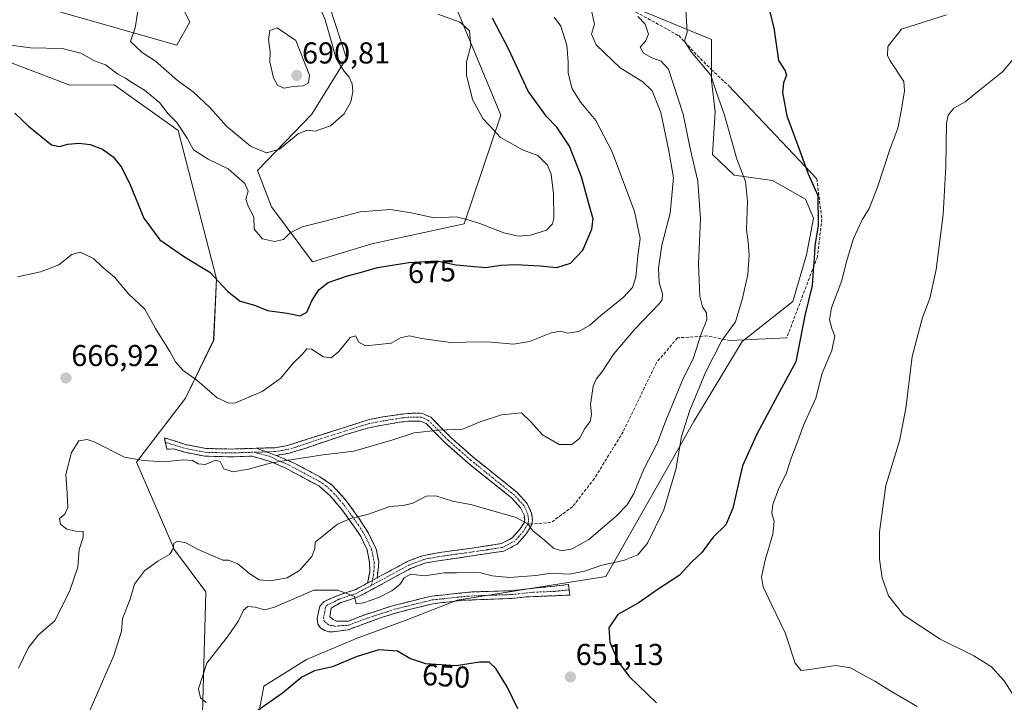
# Model space of a CAD drawing. Units: metres. Extents: x 614525 to 617996, y 4713183 to 4715554.
# Drawn here: x 616605 to 616931, y 4715137 to 4715363 of the extents above; entities that cross this region are included whole.
import ezdxf
from ezdxf.enums import TextEntityAlignment as Align

# ---------------------------------------------------------------- set-up
doc = ezdxf.new("R2010")
doc.units = ezdxf.units.M
doc.header["$MEASUREMENT"] = 0
doc.linetypes.add('TRAZO_Y_PUNTO', pattern=[1, 0.5, -0.25, 0, -0.25])
doc.linetypes.add('TRAZOSX2', pattern=[1.5, 1, -0.5])
for name, color, linetype, lineweight in [('Camino', 19, 'TRAZOSX2', 0), ('Camino Cxs', 19, 'Continuous', 0), ('Camino eje', 19, 'TRAZO_Y_PUNTO', 0), ('Carátula', 7, 'Continuous', 5), ('Cultivos herbáceos CxS', 92, 'Continuous', 0), ('Curva de nivel maestra', 36, 'Continuous', 30), ('Curva de nivel normal', 36, 'Continuous', 0), ('Layer 0', 7, 'Continuous', 0), ('Matorral CxS', 135, 'Continuous', 0), ('Punto de cota en terreno', 7, 'Continuous', 0), ('Rótulo de curva de nivel directora', 19, 'Continuous', 0), ('Rótulo de punto de cota en terreno', 19, 'Continuous', 0), ('Senda', 19, 'TRAZOSX2', 0)]:
    doc.layers.add(name, color=color, linetype=linetype, lineweight=lineweight)
doc.styles.add('Arial', font='txt', dxfattribs={"height": 0.2})

# ---------------------------------------------------------------- blocks, each defined once
blk = doc.blocks.new('*U150')
at = {"layer": 'Cultivos herbáceos CxS', "color": 92, "linetype": 'Continuous', "lineweight": 0}
for points in [[(616751.5571, 4715006.3447, 634.6933), (616748.9013, 4715040.8689, 635.9927), (616727.6555, 4715045.2947, 641.0079), (616668.1929, 4715057.0021, 648.4316), (616678.6845, 4715102.9199, 648.4556), (616686.0519, 4715142.6697, 650.1933), (616700.2149, 4715151.5215, 650.3071), (616717.0349, 4715158.6033, 651.0261), (616733.8541, 4715164.8001, 652.4043), (616750.1674, 4715171.1623, 652.727), (616799.3607, 4715178.9635, 653.8124), (616828.5745, 4715230.3065, 653.5867), (616844.5087, 4715256.8623, 652.3853), (616861.3278, 4715270.1411, 650.3203), (616865.8207, 4715285.5739, 650.0388), (616868.1949, 4715297.6889, 649.9264), (616865.5583, 4715304.0099, 650.337), (616854.6453, 4715310.2091, 652.303), (616841.8865, 4715311.9321, 655.5357), (616834.7715, 4715318.8277, 656.6534), (616835.6567, 4715332.9915, 655.2048), (616834.4219, 4715343.2831, 654.7652), (616834.4219, 4715356.9149, 653.0306), (616811.8251, 4715366.1769, 658.7733)], [(616742.0969, 4715386.1599, 675.7424), (616764.5621, 4715331.7921, 679.2147), (616752.4457, 4715295.8129, 678.9036), (616721.8727, 4715289.2089, 677.9076), (616702.2205, 4715283.2021, 677.4376), (616688.5897, 4715301.4433, 680.5127), (616683.9615, 4715313.4569, 681.42), (616701.9885, 4715332.1079, 685.4346), (616713.4963, 4715350.6975, 684.4187), (616698.4475, 4715396.7283, 683.6906)], [(616652.437, 4715381.0333, 686.0562), (616661.6115, 4715362.7271, 686.7277), (616657.2647, 4715355.0337, 686.2275), (616613.4663, 4715367.5175, 682.8636)], [(616591.0687, 4715353.4385, 676.6171), (616621.7975, 4715341.8033, 677.5066), (616636.4817, 4715341.8455, 678.5452), (616657.7263, 4715326.7959, 679.8096), (616670.4645, 4715277.6541, 675.2184), (616669.4811, 4715257.2931, 672.7776), (616660.2043, 4715238.0845, 668.601), (616643.9521, 4715216.8657, 664.1837), (616656.4637, 4715187.7997, 658.906), (616666.8483, 4715173.9617, 657.6252), (616664.8055, 4715097.5227, 652.1969), (616654.1823, 4715076.2781, 652.2204), (616651.8416, 4715051.5493, 654.247), (616674.0515, 4715025.9185, 652.7991), (616683.3349, 4714999.9831, 653.357)]]:
    blk.add_polyline3d(points, dxfattribs=at)
blk = doc.blocks.new('*U159')
at = {"layer": 'Matorral CxS', "color": 135, "linetype": 'Continuous', "lineweight": 0}
for points in [[(616683.3349, 4714999.9831, 653.357), (616674.0515, 4715025.9185, 652.7991), (616651.8416, 4715051.5493, 654.247), (616654.1823, 4715076.2781, 652.2204), (616664.8055, 4715097.5227, 652.1969), (616666.8483, 4715173.9617, 657.6252), (616656.4637, 4715187.7997, 658.906), (616643.9521, 4715216.8657, 664.1837), (616660.2043, 4715238.0845, 668.601), (616669.4811, 4715257.2931, 672.7776), (616670.4645, 4715277.6541, 675.2184), (616657.7263, 4715326.7959, 679.8096), (616636.4817, 4715341.8455, 678.5452), (616621.7975, 4715341.8033, 677.5066), (616591.0687, 4715353.4385, 676.6171)], [(616613.4663, 4715367.5175, 682.8636), (616657.2647, 4715355.0337, 686.2275), (616661.6115, 4715362.7271, 686.7277), (616652.437, 4715381.0333, 686.0562)], [(616698.4475, 4715396.7283, 683.6906), (616713.4963, 4715350.6975, 684.4187), (616701.9885, 4715332.1079, 685.4346), (616683.9615, 4715313.4569, 681.42), (616688.5897, 4715301.4433, 680.5127), (616702.2205, 4715283.2021, 677.4376), (616721.8727, 4715289.2089, 677.9076), (616752.4457, 4715295.8129, 678.9036), (616764.5621, 4715331.7921, 679.2147), (616742.0969, 4715386.1599, 675.7424)], [(616811.8251, 4715366.1769, 658.7733), (616834.4219, 4715356.9149, 653.0306), (616834.4219, 4715343.2831, 654.7652), (616835.6567, 4715332.9915, 655.2048), (616834.7715, 4715318.8277, 656.6534), (616841.8865, 4715311.9321, 655.5357), (616854.6453, 4715310.2091, 652.303), (616865.5583, 4715304.0099, 650.337), (616868.1949, 4715297.6889, 649.9264), (616865.8207, 4715285.5739, 650.0388), (616861.3278, 4715270.1411, 650.3203), (616844.5087, 4715256.8623, 652.3853), (616828.5745, 4715230.3065, 653.5867), (616799.3607, 4715178.9635, 653.8124), (616750.1674, 4715171.1623, 652.727), (616733.8541, 4715164.8001, 652.4043), (616717.0349, 4715158.6033, 651.0261), (616700.2149, 4715151.5215, 650.3071), (616686.0519, 4715142.6697, 650.1933), (616678.6845, 4715102.9199, 648.4556), (616668.1929, 4715057.0021, 648.4316), (616727.6555, 4715045.2947, 641.0079), (616748.9013, 4715040.8689, 635.9927), (616751.5571, 4715006.3447, 634.6933)]]:
    blk.add_polyline3d(points, dxfattribs=at)
blk = doc.blocks.new('*U178')
at = {"layer": 'Curva de nivel normal', "color": 36, "linetype": 'Continuous', "lineweight": 0}
blk.add_polyline3d([(616782.26, 4715364.25, 670), (616784.48, 4715361.34, 670), (616786.44, 4715354.97, 670), (616786.96, 4715349.46, 670), (616786.94, 4715345.71, 670), (616788.29, 4715340.5, 670), (616791.06, 4715336.07, 670), (616796.09, 4715330.08, 670), (616801.45, 4715319.69, 670), (616808.92, 4715299.88, 670), (616810.74, 4715290.95, 670), (616810.03, 4715285.23, 670), (616809.29, 4715278.22, 670), (616808.26, 4715274.69, 670), (616805.12, 4715271.41, 670), (616797.78, 4715265.52, 670), (616794.12, 4715262.27, 670), (616790.45, 4715260.14, 670), (616786.79, 4715259.66, 670), (616784.46, 4715260.28, 670), (616781.23, 4715259.69, 670), (616774.09, 4715256.88, 670), (616768.85, 4715255.95, 670), (616761.43, 4715256.64, 670), (616755.17, 4715256.71, 670), (616748.66, 4715256.46, 670), (616738.4, 4715257.8, 670), (616734.27, 4715258.71, 670), (616731.38, 4715258.02, 670), (616728.27, 4715256.28, 670), (616724.25, 4715255.81, 670), (616719.76, 4715255.42, 670), (616717.54, 4715256.61, 670), (616716.43, 4715258.78, 670), (616714.72, 4715258.14, 670), (616710.94, 4715253.54, 670), (616708.46, 4715251.46, 670), (616705.9, 4715251.74, 670), (616701.9, 4715254.31, 670), (616700.32, 4715254.46, 670), (616698.74, 4715252.42, 670), (616695.85, 4715249.66, 670), (616691.74, 4715244.69, 670), (616685.58, 4715240.28, 670), (616676.69, 4715236.57, 670), (616674.47, 4715236.4, 670), (616670.69, 4715238.22, 670), (616663.86, 4715244.05, 670), (616659.4, 4715247.25, 670), (616656.83, 4715250.1, 670), (616654.95, 4715253.53, 670), (616650.19, 4715261.2, 670), (616646.67, 4715267.62, 670), (616641.42, 4715272.56, 670), (616636.62, 4715278.17, 670), (616632.42, 4715281.7, 670), (616629.66, 4715284.3, 670), (616625.21, 4715286.45, 670), (616622.46, 4715285.71, 670), (616618.22, 4715282.27, 670), (616612.09, 4715279.98, 670), (616604.47, 4715278.32, 670)], dxfattribs=at)
blk = doc.blocks.new('*U192')
at = {"layer": 'Curva de nivel normal', "color": 36, "linetype": 'Continuous', "lineweight": 0}
blk.add_polyline3d([(616825.92, 4715366.74, 655), (616826.32, 4715359.34, 655), (616825.46, 4715356.36, 655), (616827.61, 4715352.81, 655), (616834.2, 4715345.11, 655), (616836.04, 4715339.31, 655), (616838.72, 4715331.82, 655), (616842.8, 4715317.31, 655), (616845.71, 4715309.91, 655), (616846.3, 4715303.28, 655), (616845.96, 4715293.99, 655), (616846.49, 4715289.77, 655), (616846.9, 4715285.43, 655), (616846.61, 4715282.38, 655), (616846.47, 4715278.98, 655), (616844.52, 4715270.75, 655), (616842.35, 4715263.36, 655), (616837.8, 4715257.22, 655), (616832.36, 4715246.54, 655), (616827.14, 4715233.78, 655), (616824.48, 4715225.35, 655), (616822.54, 4715214.42, 655), (616818.61, 4715201.14, 655), (616813.25, 4715190.06, 655), (616810.04, 4715186.24, 655), (616805.59, 4715184.47, 655), (616797.71, 4715182.63, 655), (616792.36, 4715180.73, 655), (616787.2, 4715179.78, 655), (616781.28, 4715180.15, 655), (616776.17, 4715179.38, 655), (616767.45, 4715178.64, 655), (616761.74, 4715179.28, 655), (616758.02, 4715180.27, 655), (616753.09, 4715180.5, 655), (616749.92, 4715180.23, 655), (616745.79, 4715180.23, 655), (616739.33, 4715179.27, 655), (616734.84, 4715179.83, 655), (616732.6, 4715178.61, 655), (616731.1, 4715176.4, 655), (616728.52, 4715174.28, 655), (616724.19, 4715172.07, 655), (616719.13, 4715170.33, 655), (616716.67, 4715169.96, 655), (616716.08, 4715172.41, 655), (616710.6, 4715174.46, 655), (616702.64, 4715174.52, 655), (616689.68, 4715168.8, 655), (616686.41, 4715167.93, 655), (616683.28, 4715168.83, 655), (616680.75, 4715169.03, 655), (616679.36, 4715167.82, 655), (616677.75, 4715164.34, 655), (616674.29, 4715159.34, 655), (616667.23, 4715150.34, 655), (616664.42, 4715141.75, 655), (616665.17, 4715138.8, 655), (616666.96, 4715137.33, 655)], dxfattribs=at)
blk = doc.blocks.new('*U200')
at = {"layer": 'Curva de nivel normal', "color": 36, "linetype": 'Continuous', "lineweight": 0}
blk.add_polyline3d([(616810.04, 4715364.5, 660), (616812.45, 4715362.03, 660), (616813.52, 4715358.65, 660), (616812.52, 4715356.32, 660), (616810.77, 4715354.32, 660), (616811.9, 4715352.38, 660), (616814.58, 4715350.83, 660), (616817.75, 4715349.68, 660), (616820.15, 4715347.06, 660), (616824.98, 4715332.13, 660), (616827.29, 4715320.77, 660), (616829.91, 4715309.99, 660), (616830.75, 4715297.54, 660), (616830.11, 4715282.52, 660), (616830.55, 4715271.88, 660), (616831.43, 4715268.33, 660), (616832.71, 4715266.33, 660), (616832.87, 4715264, 660), (616830.99, 4715259.35, 660), (616828.47, 4715251.42, 660), (616824.79, 4715244.02, 660), (616819.27, 4715230.66, 660), (616816.46, 4715223.33, 660), (616811.98, 4715214.52, 660), (616808.63, 4715206.48, 660), (616806.46, 4715202.73, 660), (616802.84, 4715198.97, 660), (616793.74, 4715191.29, 660), (616788.22, 4715188.18, 660), (616784.68, 4715187.54, 660), (616782.06, 4715188.43, 660), (616778.99, 4715191.2, 660), (616775.19, 4715194.14, 660), (616773.62, 4715196.33, 660), (616769.7, 4715198.53, 660), (616754.53, 4715202.82, 660), (616748.56, 4715203.93, 660), (616743.13, 4715205.7, 660), (616739.89, 4715205.6, 660), (616735.5, 4715203.36, 660), (616732.22, 4715202.58, 660), (616727.79, 4715202.21, 660), (616720.79, 4715199.68, 660), (616714.79, 4715198.25, 660), (616710.46, 4715196.4, 660), (616706.42, 4715193.01, 660), (616703.1, 4715190.4, 660), (616702.98, 4715188.33, 660), (616702.04, 4715185.66, 660), (616697.91, 4715181.01, 660), (616693.81, 4715178.55, 660), (616688.14, 4715177.56, 660), (616684.5, 4715177.86, 660), (616681.44, 4715179.85, 660), (616677.53, 4715183.18, 660), (616674.36, 4715184.47, 660), (616672.52, 4715184.38, 660), (616664.38, 4715187.94, 660), (616660.23, 4715190.21, 660), (616657.45, 4715190.74, 660), (616656.28, 4715190.05, 660), (616656.08, 4715188.16, 660), (616654.86, 4715186.29, 660), (616650.94, 4715184.12, 660), (616646.57, 4715180.84, 660), (616643.25, 4715176.42, 660), (616641.82, 4715171.48, 660), (616639.23, 4715165.09, 660), (616639, 4715160.86, 660), (616636.44, 4715152.8, 660), (616627.06, 4715131.34, 660)], dxfattribs=at)
blk = doc.blocks.new('*U201')
at = {"layer": 'Curva de nivel normal', "color": 36, "linetype": 'Continuous', "lineweight": 0}
blk.add_polyline3d([(616794.52, 4715366.92, 665), (616795.66, 4715361.99, 665), (616794.61, 4715358.68, 665), (616796.21, 4715355.13, 665), (616804.19, 4715347.5, 665), (616811.63, 4715342.91, 665), (616814.7, 4715339.9, 665), (616817.59, 4715332.7, 665), (616820.22, 4715319.99, 665), (616821.85, 4715311.09, 665), (616820.71, 4715299.4, 665), (616817.99, 4715288.79, 665), (616816.82, 4715281.11, 665), (616817.05, 4715276.35, 665), (616818.2, 4715272.66, 665), (616818.03, 4715270.63, 665), (616816.88, 4715269.07, 665), (616808.97, 4715260.97, 665), (616802.04, 4715252.74, 665), (616798.3, 4715247, 665), (616796.16, 4715244.33, 665), (616795.17, 4715242.07, 665), (616794.77, 4715238.95, 665), (616794.31, 4715236.07, 665), (616794.66, 4715232.68, 665), (616794.21, 4715230.38, 665), (616792.41, 4715228.01, 665), (616790.65, 4715224.7, 665), (616788.14, 4715222.78, 665), (616783.88, 4715222.79, 665), (616778.4, 4715225.97, 665), (616774.57, 4715230.22, 665), (616771.48, 4715233.27, 665), (616764.85, 4715232.53, 665), (616757.8, 4715230.21, 665), (616751.95, 4715227.86, 665), (616744.21, 4715227.51, 665), (616735.87, 4715226.64, 665), (616728.8, 4715224.23, 665), (616715.86, 4715220.54, 665), (616705.8, 4715219.37, 665), (616695.6, 4715217.77, 665), (616688.62, 4715216.67, 665), (616681, 4715214.52, 665), (616675.78, 4715213.64, 665), (616672.85, 4715214.71, 665), (616671.65, 4715217.14, 665), (616670.02, 4715217.6, 665), (616666.78, 4715216.15, 665), (616664.37, 4715216.35, 665), (616662.44, 4715217.49, 665), (616659.51, 4715217.7, 665), (616652.87, 4715217.01, 665), (616646.26, 4715217.45, 665), (616639.91, 4715218.55, 665), (616629.94, 4715223.57, 665), (616627.58, 4715224.35, 665), (616624.8, 4715223.93, 665), (616622.36, 4715220.12, 665), (616620.48, 4715212.78, 665), (616620.99, 4715206.48, 665), (616621.21, 4715201.83, 665), (616620.18, 4715199.68, 665), (616618.36, 4715198.2, 665), (616618.7, 4715196.34, 665), (616620.86, 4715194.72, 665), (616623.86, 4715194.02, 665), (616626.21, 4715193.91, 665), (616626.22, 4715192, 665), (616624.98, 4715188, 665), (616624.51, 4715182.15, 665), (616621.84, 4715174.37, 665), (616616.83, 4715164.34, 665), (616611.61, 4715159.79, 665), (616608.12, 4715155.51, 665), (616604.87, 4715148.67, 665)], dxfattribs=at)
blk = doc.blocks.new('*U205')
at = {"layer": 'Curva de nivel normal', "color": 36, "linetype": 'Continuous', "lineweight": 0}
blk.add_polyline3d([(616939.74, 4715356.75, 640), (616930.77, 4715346.15, 640), (616923.11, 4715340.04, 640), (616918.43, 4715336.24, 640), (616914.62, 4715334.12, 640), (616912.79, 4715331.79, 640), (616912.28, 4715329.17, 640), (616912.08, 4715314.8, 640), (616911.09, 4715298.97, 640), (616908.83, 4715280.69, 640), (616906.67, 4715271.14, 640), (616904.29, 4715264.83, 640), (616900.86, 4715251.86, 640), (616898.82, 4715234.65, 640), (616896.73, 4715223.9, 640), (616892.1, 4715209.11, 640), (616890.01, 4715193.81, 640), (616890.02, 4715184.72, 640), (616890.95, 4715178.61, 640), (616893, 4715172.66, 640), (616898.15, 4715166.26, 640), (616910.12, 4715158.22, 640), (616921.31, 4715152.74, 640), (616927.16, 4715149.06, 640), (616931.35, 4715144.4, 640), (616935.89, 4715137.41, 640)], dxfattribs=at)
blk = doc.blocks.new('*U206')
at = {"layer": 'Curva de nivel normal', "color": 36, "linetype": 'Continuous', "lineweight": 0}
blk.add_polyline3d([(616912.27, 4715365.11, 645), (616897.33, 4715360.32, 645), (616892.79, 4715354.53, 645), (616892.73, 4715351.53, 645), (616893.62, 4715349.87, 645), (616898.06, 4715342.94, 645), (616898.31, 4715339.84, 645), (616897.3, 4715333.7, 645), (616896.09, 4715327.48, 645), (616893.49, 4715320.51, 645), (616889.4, 4715307.99, 645), (616886.58, 4715300.9, 645), (616884.28, 4715297.11, 645), (616881.48, 4715290.93, 645), (616879.17, 4715283.38, 645), (616877.62, 4715277.05, 645), (616874.19, 4715268, 645), (616873.46, 4715264, 645), (616874.4, 4715260.86, 645), (616875.3, 4715258.78, 645), (616874.31, 4715253.87, 645), (616871.11, 4715246.37, 645), (616868.94, 4715238.1, 645), (616865.01, 4715229.36, 645), (616862.58, 4715222.75, 645), (616860.75, 4715218.18, 645), (616859.19, 4715213.31, 645), (616856.64, 4715207.89, 645), (616854.75, 4715202.88, 645), (616854.41, 4715199.95, 645), (616855.18, 4715197.24, 645), (616854.77, 4715193.02, 645), (616852.14, 4715184.47, 645), (616851, 4715178.87, 645), (616851.47, 4715175.6, 645), (616854.34, 4715169.47, 645), (616858.76, 4715160.31, 645), (616862.1, 4715150.32, 645), (616864.06, 4715147.9, 645), (616867.69, 4715148.29, 645), (616875.45, 4715149.54, 645), (616880.43, 4715148.8, 645), (616884.39, 4715146.5, 645), (616888.56, 4715144.36, 645), (616893.5, 4715141.21, 645), (616902.57, 4715135.98, 645)], dxfattribs=at)
blk = doc.blocks.new('*U211')
at = {"layer": 'Curva de nivel normal', "color": 36, "linetype": 'Continuous', "lineweight": 0}
blk.add_polyline3d([(616600.74, 4715355.24, 680), (616608.82, 4715354.13, 680), (616619.29, 4715353.86, 680), (616625.46, 4715352.33, 680), (616630.02, 4715349.87, 680), (616633.7, 4715348.53, 680), (616637.73, 4715345.46, 680), (616640.25, 4715344.12, 680), (616642.03, 4715342.88, 680), (616646.59, 4715340.11, 680), (616651.49, 4715336, 680), (616654.37, 4715332.22, 680), (616657.23, 4715329.41, 680), (616660.73, 4715324.25, 680), (616662.85, 4715320.37, 680), (616667.69, 4715317.26, 680), (616674.33, 4715314, 680), (616679.78, 4715309.15, 680), (616680.88, 4715306.68, 680), (616680.19, 4715303.98, 680), (616680.88, 4715301.66, 680), (616682.78, 4715298.19, 680), (616682.88, 4715294.05, 680), (616685.64, 4715290.82, 680), (616689.67, 4715289.95, 680), (616692.66, 4715290.67, 680), (616694.87, 4715292.9, 680), (616698.8, 4715294.89, 680), (616705.84, 4715296.6, 680), (616718.04, 4715299.84, 680), (616728.11, 4715300.55, 680), (616734.86, 4715299.5, 680), (616742.52, 4715297.81, 680), (616749.82, 4715298.14, 680), (616753.38, 4715297.28, 680), (616757.64, 4715295.94, 680), (616765.65, 4715292.9, 680), (616770.43, 4715291.75, 680), (616774.47, 4715292.08, 680), (616779.74, 4715293.74, 680), (616781.75, 4715295.85, 680), (616782.19, 4715297.64, 680), (616782.1, 4715305.81, 680), (616781.27, 4715312.26, 680), (616780.05, 4715315.25, 680), (616776.87, 4715318.48, 680), (616771.82, 4715320.35, 680), (616766.68, 4715323.21, 680), (616764.34, 4715324.54, 680), (616762.32, 4715326.85, 680), (616758.62, 4715330.71, 680), (616755.27, 4715336.99, 680), (616753.22, 4715345.06, 680), (616753.27, 4715349.4, 680), (616754.69, 4715354.89, 680), (616754.26, 4715359.81, 680), (616751.13, 4715362.62, 680), (616743.71, 4715365.33, 680)], dxfattribs=at)
blk = doc.blocks.new('*U216')
at = {"layer": 'Curva de nivel maestra', "color": 36, "linetype": 'Continuous', "lineweight": 30}
blk.add_polyline3d([(616603.61, 4715332.46, 675), (616608.1, 4715328.17, 675), (616615.75, 4715321.98, 675), (616618.42, 4715321.48, 675), (616621.18, 4715322.21, 675), (616624.82, 4715322.58, 675), (616628.6, 4715322.07, 675), (616632.68, 4715320.52, 675), (616636.16, 4715318.01, 675), (616638.91, 4715314.62, 675), (616641.78, 4715308.74, 675), (616646.33, 4715297.7, 675), (616651.66, 4715290.51, 675), (616660.17, 4715284.68, 675), (616668.18, 4715279.77, 675), (616674.07, 4715273.54, 675), (616678.31, 4715270.24, 675), (616682.97, 4715268.9, 675), (616687.28, 4715267.11, 675), (616693.8, 4715266.24, 675), (616698.13, 4715265.38, 675), (616700.35, 4715266.6, 675), (616701.99, 4715270.29, 675), (616704.28, 4715273.97, 675), (616707.44, 4715276.36, 675), (616713.79, 4715278.6, 675), (616718.46, 4715279.81, 675), (616723.79, 4715281.38, 675), (616734.08, 4715283.08, 675), (616743.25, 4715283.6, 675), (616749.77, 4715282.3, 675), (616759.54, 4715281.4, 675), (616764.6, 4715282.15, 675), (616769.59, 4715282.4, 675), (616777.62, 4715281.9, 675), (616783.18, 4715281.41, 675), (616787.73, 4715282.78, 675), (616791.73, 4715287.13, 675), (616794.76, 4715294.07, 675), (616795.25, 4715297.49, 675), (616794.01, 4715301.68, 675), (616791.33, 4715311.41, 675), (616787.33, 4715321.58, 675), (616783.2, 4715327.91, 675), (616779.73, 4715331.38, 675), (616773.72, 4715339.73, 675), (616767.17, 4715353.81, 675), (616761.9, 4715363.98, 675)], dxfattribs=at)
blk = doc.blocks.new('*U217')
at = {"layer": 'Curva de nivel maestra', "color": 36, "linetype": 'Continuous', "lineweight": 30}
for points in [[(616851.91, 4715373.11, 650), (616855.02, 4715360.77, 650), (616856.58, 4715349.99, 650), (616858.79, 4715346.52, 650), (616859.29, 4715345.1, 650), (616858.25, 4715342.52, 650), (616857.97, 4715339.32, 650), (616859.37, 4715331.65, 650), (616863.3, 4715320.94, 650), (616866.45, 4715312.44, 650), (616869.57, 4715305.18, 650), (616869.75, 4715295.28, 650), (616868.64, 4715288.59, 650), (616868.39, 4715284.37, 650), (616868.03, 4715280.34, 650), (616867.78, 4715275.43, 650), (616865.32, 4715265.43, 650), (616862.32, 4715250.07, 650), (616856.3, 4715238.93, 650), (616849.44, 4715226.16, 650), (616844.64, 4715215.68, 650), (616841.44, 4715201.65, 650), (616839.12, 4715196.11, 650), (616835, 4715192, 650), (616831.19, 4715187, 650), (616827.74, 4715183.8, 650), (616823.66, 4715179.32, 650), (616816.78, 4715174.8, 650), (616810.12, 4715170.13, 650), (616803.36, 4715166.47, 650), (616800.4, 4715162.03, 650), (616800.75, 4715157.3, 650), (616803.49, 4715150.71, 650), (616807.23, 4715145.78, 650), (616816.23, 4715137.12, 650)], [(616770.21, 4715135.22, 650), (616766.76, 4715142.5, 650), (616762.93, 4715148.59, 650), (616760.73, 4715150.6, 650), (616757.53, 4715150.64, 650), (616749.79, 4715149.38, 650), (616739.79, 4715150.08, 650), (616734.52, 4715151.83, 650), (616730.36, 4715154.25, 650), (616724.25, 4715154.7, 650), (616716.71, 4715152.43, 650), (616708.86, 4715149.14, 650), (616702.9, 4715147.82, 650), (616698.64, 4715145.62, 650), (616692.25, 4715140.38, 650), (616683.75, 4715134.36, 650)]]:
    blk.add_polyline3d(points, dxfattribs=at)
blk = doc.blocks.new('5PATER')
at = {"layer": 'Carátula', "linetype": 'Continuous', "lineweight": 5}
h = blk.add_hatch(color=250, dxfattribs=at)
edge = h.paths.add_edge_path()
edge.add_ellipse((0, 0.01), major_axis=(-1.33, -1.34), ratio=0.999422, start_angle=0, end_angle=360)

msp = doc.modelspace()

# ---------------------------------------------------------------- linework, layer by layer
at = {"layer": 'Camino', "color": 19, "linetype": 'TRAZOSX2', "lineweight": 0}
for points in [[(616683.51, 4715221.48), (616689.88, 4715221.68), (616693.93, 4715222.41), (616720.64, 4715230.88), (616725.53, 4715231.91), (616733.79, 4715233.06), (616738.48, 4715233.07), (616741.37, 4715231.8), (616748.1, 4715225.04), (616755.47, 4715218.54), (616769.99, 4715206.87), (616773.36, 4715203.19), (616774.81, 4715200), (616775.12, 4715197.55), (616774.85, 4715196.41)], [(616723.65, 4715178.58), (616733.63, 4715183.99), (616738.68, 4715185.86), (616745.09, 4715187.07), (616754.95, 4715188.37), (616764.8, 4715189.9), (616768.4, 4715191.79), (616771.06, 4715194.75), (616772.29, 4715196.8), (616772.51, 4715197.69), (616772.3, 4715199.29), (616771.18, 4715201.76), (616768.22, 4715204.98), (616753.72, 4715216.65), (616746.33, 4715223.16), (616739.89, 4715229.64), (616737.94, 4715230.49), (616733.97, 4715230.48), (616730.92, 4715230.11), (616721.3, 4715228.39), (616713.57, 4715226.12), (616699.37, 4715221.3), (616694.55, 4715219.91), (616690.15, 4715219.11)], [(616653.45, 4715223.46), (616653.14, 4715224.9), (616660.51, 4715222.67), (616666.86, 4715221.43), (616675.21, 4715221.23), (616683.51, 4715221.48)], [(616720.44, 4715176.84), (616721.18, 4715180.49), (616721.15, 4715183.66), (616720.29, 4715187.86), (616718.19, 4715192.27), (616716.73, 4715194.57), (616712.25, 4715200.81), (616708.08, 4715205.75), (616704.34, 4715209), (616692.98, 4715215.1), (616688.42, 4715217.05), (616682.21, 4715218.87), (616675.22, 4715218.65), (616666.58, 4715218.86), (616659.89, 4715220.17), (616656.14, 4715221.3), (616653.94, 4715221.14), (616653.45, 4715223.46)], [(616690.15, 4715219.11), (616695.94, 4715216.72), (616704.63, 4715212.05), (616708.78, 4715209.31), (616713.16, 4715204.45), (616718.16, 4715197.49), (616720.76, 4715193.36), (616723.29, 4715188.17), (616724.2, 4715183.86), (616723.65, 4715178.58)], [(616774.85, 4715196.41), (616774.71, 4715195.82), (616773.15, 4715193.21), (616770.01, 4715189.72), (616765.6, 4715187.41), (616742.38, 4715183.99), (616739.39, 4715183.38), (616734.7, 4715181.64), (616717.6, 4715172.37), (616711.43, 4715170.29), (616708.42, 4715168.54), (616708.01, 4715165.65), (616709.03, 4715164.8), (616710.19, 4715164.23), (616714.22, 4715164.27), (616719.53, 4715166.34), (616729.05, 4715169.38), (616741.61, 4715172.53), (616755.07, 4715173.9), (616768.06, 4715174.32), (616787.04, 4715176.33), (616787.28, 4715174.6)], [(616787.28, 4715174.6), (616787.51, 4715172.87), (616773.03, 4715172.25), (616768.24, 4715171.75), (616751.99, 4715171.12), (616742.05, 4715169.99), (616729.75, 4715166.9), (616724.7, 4715165.28), (616713.99, 4715161.4), (616709.03, 4715160.68), (616707.59, 4715160.67), (616706.29, 4715161.09), (616704.98, 4715161.94), (616703.96, 4715163.23), (616703.8, 4715165.24), (616704.63, 4715169.14), (616706.05, 4715170.74), (616710.36, 4715172.65), (616716.57, 4715174.74), (616720.44, 4715176.84)]]:
    msp.add_lwpolyline(points, dxfattribs=at)
at = {"layer": 'Camino Cxs', "color": 19, "linetype": 'Continuous', "lineweight": 0}
for points in [[(616683.51, 4715221.48), (616690.15, 4715219.11)], [(616683.51, 4715221.48), (616690.15, 4715219.11)], [(616723.65, 4715178.58), (616720.44, 4715176.84)], [(616723.65, 4715178.58), (616720.44, 4715176.84)]]:
    msp.add_lwpolyline(points, dxfattribs=at)
for points in [[(616720.44, 4715176.84, 655.49), (616723.65, 4715178.58, 655.52), (616723.74, 4715178.63, 655.52), (616727.04, 4715180.42, 655.62), (616730.33, 4715182.2, 655.57), (616733.63, 4715183.99, 655.62), (616736.16, 4715184.93, 655.72), (616738.68, 4715185.86, 655.94), (616741.89, 4715186.47, 656.09), (616745.09, 4715187.07, 656.21), (616750.02, 4715187.72, 656.51), (616754.95, 4715188.37, 656.91), (616759.88, 4715189.14, 657.38), (616764.8, 4715189.9, 658.04), (616768.4, 4715191.79, 658.76), (616771.06, 4715194.75, 659.28), (616772.29, 4715196.8, 659.73), (616772.51, 4715197.69, 659.89), (616772.3, 4715199.29, 660.09), (616771.18, 4715201.76, 660.35), (616768.22, 4715204.98, 660.89), (616764.6, 4715207.9, 661.13), (616760.97, 4715210.82, 661.48), (616757.35, 4715213.73, 661.98), (616753.72, 4715216.65, 662.47), (616750.03, 4715219.91, 663.24), (616746.33, 4715223.16, 664.03), (616743.11, 4715226.4, 664.7), (616739.89, 4715229.64, 665.29), (616737.94, 4715230.49, 665.44), (616733.97, 4715230.48, 665.63), (616730.92, 4715230.11, 665.78), (616726.11, 4715229.25, 666.01), (616721.3, 4715228.39, 666.1), (616717.44, 4715227.26, 665.9), (616713.57, 4715226.12, 665.78), (616708.84, 4715224.51, 665.65), (616704.1, 4715222.91, 665.53), (616699.37, 4715221.3, 665.37), (616696.96, 4715220.61, 665.3), (616694.55, 4715219.91, 665.23), (616690.15, 4715219.11, 665.15), (616686.83, 4715220.3, 665.32), (616683.51, 4715221.48, 665.48), (616686.7, 4715221.58, 665.46), (616689.88, 4715221.68, 665.51), (616693.93, 4715222.41, 665.6), (616698.38, 4715223.82, 665.74), (616702.83, 4715225.23, 665.9), (616707.29, 4715226.65, 665.99), (616711.74, 4715228.06, 666), (616716.19, 4715229.47, 666.17), (616720.64, 4715230.88, 666.41), (616725.53, 4715231.91, 666.3), (616729.66, 4715232.49, 666.11), (616733.79, 4715233.06, 665.9), (616738.48, 4715233.07, 665.7), (616741.37, 4715231.8, 665.52), (616744.74, 4715228.42, 664.99), (616748.1, 4715225.04, 664.33), (616751.79, 4715221.79, 663.55), (616755.47, 4715218.54, 662.71), (616759.1, 4715215.62, 662.28), (616762.73, 4715212.71, 661.81), (616766.36, 4715209.79, 661.44), (616769.99, 4715206.87, 661.04), (616773.36, 4715203.19, 660.61), (616774.81, 4715200, 660.37), (616775.12, 4715197.55, 660.15), (616774.71, 4715195.82, 659.9), (616773.15, 4715193.21, 659.36), (616770.01, 4715189.72, 658.78), (616765.6, 4715187.41, 657.84), (616760.96, 4715186.73, 657.16), (616756.31, 4715186.04, 656.71), (616751.67, 4715185.36, 656.43), (616747.02, 4715184.67, 656.06), (616742.38, 4715183.99, 655.84), (616739.39, 4715183.38, 655.59), (616737.05, 4715182.51, 655.23), (616734.7, 4715181.64, 655.15), (616730.43, 4715179.32, 655.24), (616726.15, 4715177.01, 655.28), (616721.88, 4715174.69, 655.29), (616717.6, 4715172.37, 654.82), (616714.52, 4715171.33, 654.67), (616711.43, 4715170.29, 654.7), (616708.42, 4715168.54, 654.32), (616708.01, 4715165.65, 653.85), (616709.03, 4715164.8, 653.73), (616710.19, 4715164.23, 653.62), (616714.22, 4715164.27, 653.51), (616716.88, 4715165.31, 653.59), (616719.53, 4715166.34, 653.48), (616724.29, 4715167.86, 653.05), (616729.05, 4715169.38, 653.08), (616733.24, 4715170.43, 653.07), (616737.42, 4715171.48, 653.13), (616741.61, 4715172.53, 653.12), (616746.1, 4715172.99, 653.01), (616750.58, 4715173.44, 652.93), (616755.07, 4715173.9, 652.98), (616759.4, 4715174.04, 653.1), (616763.73, 4715174.18, 653.24), (616768.06, 4715174.32, 653.35), (616772.81, 4715174.82, 653.57), (616777.55, 4715175.33, 653.67), (616782.3, 4715175.83, 653.82), (616787.04, 4715176.33, 654.08), (616787.51, 4715172.87, 653.55), (616782.68, 4715172.66, 653.35), (616777.86, 4715172.46, 653.22), (616773.03, 4715172.25, 653.14), (616768.24, 4715171.75, 653.15), (616764.18, 4715171.59, 653.04), (616760.12, 4715171.44, 652.81), (616756.05, 4715171.28, 652.67), (616751.99, 4715171.12, 652.77), (616748.68, 4715170.74, 652.84), (616745.36, 4715170.37, 652.89), (616742.05, 4715169.99, 652.84), (616737.95, 4715168.96, 652.69), (616733.85, 4715167.93, 652.65), (616729.75, 4715166.9, 652.65), (616727.23, 4715166.09, 652.8), (616724.7, 4715165.28, 653), (616721.13, 4715163.99, 653.22), (616717.56, 4715162.69, 653.14), (616713.99, 4715161.4, 653.22), (616711.51, 4715161.04, 653.4), (616709.03, 4715160.68, 653.43), (616707.59, 4715160.67, 653.45), (616706.29, 4715161.09, 653.5), (616704.98, 4715161.94, 653.64), (616703.96, 4715163.23, 653.85), (616703.8, 4715165.24, 654), (616704.63, 4715169.14, 654.22), (616706.05, 4715170.74, 654.34), (616710.36, 4715172.65, 654.66), (616713.47, 4715173.7, 654.84), (616716.57, 4715174.74, 655.21), (616720.44, 4715176.84, 655.49)], [(616683.51, 4715221.48, 665.48), (616686.83, 4715220.3, 665.32), (616690.15, 4715219.11, 665.15), (616693.05, 4715217.92, 664.96), (616695.94, 4715216.72, 664.69), (616700.29, 4715214.39, 663.85), (616704.63, 4715212.05, 663.26), (616708.78, 4715209.31, 662.71), (616710.97, 4715206.88, 662.16), (616713.16, 4715204.45, 661.52), (616715.66, 4715200.97, 660.57), (616718.16, 4715197.49, 659.48), (616720.76, 4715193.36, 658.29), (616722.03, 4715190.77, 657.61), (616723.29, 4715188.17, 657.08), (616724.2, 4715183.86, 656.26), (616723.93, 4715181.22, 655.88), (616723.65, 4715178.58, 655.52), (616720.44, 4715176.84, 655.49), (616721.18, 4715180.49, 655.9), (616721.15, 4715183.66, 656.37), (616720.29, 4715187.86, 657.15), (616718.19, 4715192.27, 658.32), (616716.73, 4715194.57, 658.98), (616714.49, 4715197.69, 659.85), (616712.25, 4715200.81, 660.76), (616710.17, 4715203.28, 661.29), (616708.08, 4715205.75, 661.92), (616704.34, 4715209, 662.77), (616700.55, 4715211.03, 663.3), (616696.77, 4715213.07, 663.97), (616692.98, 4715215.1, 664.58), (616688.42, 4715217.05, 664.95), (616685.32, 4715217.96, 665.13), (616682.21, 4715218.87, 665.33), (616678.72, 4715218.76, 665.32), (616675.22, 4715218.65, 665.19), (616670.9, 4715218.76, 664.99), (616666.58, 4715218.86, 665.5), (616663.24, 4715219.52, 665.31), (616659.89, 4715220.17, 665.52), (616656.14, 4715221.3, 666.03), (616653.94, 4715221.14, 665.97), (616653.14, 4715224.9, 666.23), (616656.83, 4715223.79, 666.09), (616660.51, 4715222.67, 665.74), (616663.69, 4715222.05, 665.65), (616666.86, 4715221.43, 665.69), (616671.04, 4715221.33, 665.42), (616675.21, 4715221.23, 665.49), (616679.36, 4715221.36, 665.51), (616683.51, 4715221.48, 665.48)]]:
    msp.add_polyline3d(points, close=True, dxfattribs=at)
at = {"layer": 'Camino eje', "color": 19, "linetype": 'TRAZO_Y_PUNTO', "lineweight": 0}
for points in [[(616773.5, 4715196.31), (616773.64, 4715196.86), (616773.82, 4715197.62), (616773.66, 4715198.85), (616773.56, 4715199.65), (616772.27, 4715202.48), (616770.59, 4715204.32), (616769.11, 4715205.93), (616761.85, 4715211.76), (616754.6, 4715217.6), (616750.91, 4715220.85), (616747.22, 4715224.1), (616744, 4715227.34), (616740.63, 4715230.72), (616739.66, 4715231.15), (616738.21, 4715231.78), (616733.88, 4715231.77), (616732.36, 4715231.59), (616728.23, 4715231.01), (616723.42, 4715230.15), (616720.97, 4715229.64), (616717.11, 4715228.5), (616703.75, 4715224.27), (616696.65, 4715221.86), (616694.24, 4715221.16), (616692.22, 4715220.8), (616690.02, 4715220.4), (616686.83, 4715220.3)], [(616653.45, 4715223.46), (616658.33, 4715221.99), (616660.2, 4715221.42), (616666.72, 4715220.15), (616675.22, 4715219.94), (616678.71, 4715220.05), (616682.88, 4715220.18)], [(616686.83, 4715220.3), (616682.88, 4715220.18)], [(616682.88, 4715220.18), (616688.16, 4715218.78), (616690.73, 4715217.48), (616693.01, 4715216.51), (616694.46, 4715215.91), (616704.49, 4715210.53), (616706.56, 4715209.16), (616708.43, 4715207.53), (616710.62, 4715205.1), (616712.71, 4715202.63), (616717.45, 4715196.03), (616718.75, 4715193.97), (616719.48, 4715192.82), (616720.53, 4715190.61), (616721.79, 4715188.02), (616722.22, 4715185.92), (616722.68, 4715183.76), (616722.69, 4715182.18), (616722.42, 4715179.54), (616722.05, 4715177.71)], [(616773.5, 4715196.31), (616772.72, 4715195.01), (616772.11, 4715193.98), (616769.21, 4715190.76), (616767, 4715189.6), (616765.2, 4715188.66), (616760.28, 4715187.89), (616754.47, 4715187.04), (616749.54, 4715186.39), (616743.74, 4715185.53), (616740.53, 4715184.93), (616739.04, 4715184.62), (616734.17, 4715182.82), (616721.82, 4715176.12)], [(616722.05, 4715177.71), (616721.82, 4715176.12)], [(616721.82, 4715176.12), (616717.09, 4715173.56), (616710.9, 4715171.47), (616709.39, 4715170.6), (616707.24, 4715169.64), (616706.53, 4715168.84), (616706.32, 4715167.4), (616705.91, 4715165.45), (616705.99, 4715164.44), (616706.5, 4715163.8), (616707.15, 4715163.37), (616707.66, 4715162.95), (616708.31, 4715162.74), (616709.03, 4715162.74), (616709.61, 4715162.46), (616712.09, 4715162.82), (616714.11, 4715162.84), (616716.76, 4715163.87), (616722.12, 4715165.81), (616724.5, 4715166.57), (616727.02, 4715167.38), (616729.4, 4715168.14), (616735.55, 4715169.69), (616741.83, 4715171.26), (616745.2, 4715171.6), (616750.17, 4715172.17), (616753.53, 4715172.51), (616761.66, 4715172.83), (616768.15, 4715173.04), (616770.55, 4715173.29), (616775.29, 4715173.79), (616782.53, 4715174.1), (616787.28, 4715174.6)]]:
    msp.add_lwpolyline(points, dxfattribs=at)
at = {"layer": 'Cultivos herbáceos CxS', "color": 92, "linetype": 'Continuous', "lineweight": 0}
for points in [[(616742.1, 4715386.16, 675.74), (616764.56, 4715331.79, 679.21), (616752.45, 4715295.81, 678.9), (616721.87, 4715289.21, 677.91), (616702.22, 4715283.2, 677.44), (616688.59, 4715301.44, 680.51), (616683.96, 4715313.46, 681.42), (616701.99, 4715332.11, 685.43), (616713.5, 4715350.7, 684.42), (616698.45, 4715396.73, 683.69)], [(616652.44, 4715381.03, 686.06), (616661.61, 4715362.73, 686.73), (616657.26, 4715355.03, 686.23), (616613.47, 4715367.52, 682.86)], [(616751.56, 4715006.34, 634.69), (616748.9, 4715040.87, 635.99), (616727.66, 4715045.29, 641.01), (616668.19, 4715057, 648.43), (616678.68, 4715102.92, 648.46), (616686.05, 4715142.67, 650.19), (616700.21, 4715151.52, 650.31), (616717.03, 4715158.6, 651.03), (616733.85, 4715164.8, 652.4), (616750.17, 4715171.16, 652.73), (616799.36, 4715178.96, 653.81), (616828.57, 4715230.31, 653.59), (616844.51, 4715256.86, 652.39), (616861.33, 4715270.14, 650.32), (616865.82, 4715285.57, 650.04), (616868.19, 4715297.69, 649.93), (616865.56, 4715304.01, 650.34), (616854.65, 4715310.21, 652.3), (616841.89, 4715311.93, 655.54), (616834.77, 4715318.83, 656.65), (616835.66, 4715332.99, 655.2), (616834.42, 4715343.28, 654.77), (616834.42, 4715356.91, 653.03), (616811.83, 4715366.18, 658.77)], [(616591.07, 4715353.44, 676.62), (616621.8, 4715341.8, 677.51), (616636.48, 4715341.85, 678.55), (616657.73, 4715326.8, 679.81), (616670.46, 4715277.65, 675.22), (616669.48, 4715257.29, 672.78), (616660.2, 4715238.08, 668.6), (616643.95, 4715216.87, 664.18), (616656.46, 4715187.8, 658.91), (616666.85, 4715173.96, 657.63), (616664.81, 4715097.52, 652.2), (616654.18, 4715076.28, 652.22), (616651.84, 4715051.55, 654.25), (616674.05, 4715025.92, 652.8), (616683.33, 4714999.98, 653.36)]]:
    msp.add_polyline3d(points, dxfattribs=at)
at = {"layer": 'Curva de nivel normal', "color": 36, "linetype": 'Continuous', "lineweight": 0}
for points in [[(616686.96, 4715319.31, 685), (616691.25, 4715320.52, 685), (616697.46, 4715325.62, 685), (616700.46, 4715326.86, 685), (616703.13, 4715326.54, 685), (616708.23, 4715328.35, 685), (616712.66, 4715332.26, 685), (616714.89, 4715336.2, 685), (616715.61, 4715339.53, 685), (616715.34, 4715342.22, 685), (616714.33, 4715344.44, 685), (616712.59, 4715346.47, 685), (616710.07, 4715350.6, 685), (616706.47, 4715363.43, 685), (616702.35, 4715373.35, 685)], [(616645.04, 4715370.6, 685), (616643.48, 4715360.81, 685), (616641.98, 4715356.28, 685), (616645.75, 4715352.6, 685), (616650.17, 4715349.68, 685), (616657.46, 4715343.31, 685), (616662.67, 4715339.52, 685), (616668.16, 4715334.34, 685), (616673.68, 4715328.19, 685), (616681.69, 4715321.54, 685), (616686.96, 4715319.31, 685)], [(616692.68, 4715340.76, 690), (616695.82, 4715341.34, 690), (616699.17, 4715341.58, 690), (616700.94, 4715342.5, 690), (616701.28, 4715345.03, 690), (616696.7, 4715356.56, 690), (616690.51, 4715360.75, 690), (616688.1, 4715359.92, 690), (616687.6, 4715356.91, 690), (616688.16, 4715352.8, 690), (616688.12, 4715349.49, 690), (616689.35, 4715344.23, 690), (616690.64, 4715341.76, 690), (616692.68, 4715340.76, 690)]]:
    msp.add_polyline3d(points, dxfattribs=at)
at = {"layer": 'Layer 0', "linetype": 'Continuous', "lineweight": 0}
for points in [[(616840.06, 4715341.66), (616869.27, 4715310.76)], [(616859.32, 4715258.05), (616840.48, 4715257.2)]]:
    msp.add_lwpolyline(points, dxfattribs=at)
at = {"layer": 'Matorral CxS', "color": 135, "linetype": 'Continuous', "lineweight": 0}
for points in [[(616742.1, 4715386.16, 675.74), (616764.56, 4715331.79, 679.21), (616752.45, 4715295.81, 678.9), (616721.87, 4715289.21, 677.91), (616702.22, 4715283.2, 677.44), (616688.59, 4715301.44, 680.51), (616683.96, 4715313.46, 681.42), (616701.99, 4715332.11, 685.43), (616713.5, 4715350.7, 684.42), (616698.45, 4715396.73, 683.69)], [(616652.44, 4715381.03, 686.06), (616661.61, 4715362.73, 686.73), (616657.26, 4715355.03, 686.23), (616613.47, 4715367.52, 682.86)], [(616751.56, 4715006.34, 634.69), (616748.9, 4715040.87, 635.99), (616727.66, 4715045.29, 641.01), (616668.19, 4715057, 648.43), (616678.68, 4715102.92, 648.46), (616686.05, 4715142.67, 650.19), (616700.21, 4715151.52, 650.31), (616717.03, 4715158.6, 651.03), (616733.85, 4715164.8, 652.4), (616750.17, 4715171.16, 652.73), (616799.36, 4715178.96, 653.81), (616828.57, 4715230.31, 653.59), (616844.51, 4715256.86, 652.39), (616861.33, 4715270.14, 650.32), (616865.82, 4715285.57, 650.04), (616868.19, 4715297.69, 649.93), (616865.56, 4715304.01, 650.34), (616854.65, 4715310.21, 652.3), (616841.89, 4715311.93, 655.54), (616834.77, 4715318.83, 656.65), (616835.66, 4715332.99, 655.2), (616834.42, 4715343.28, 654.77), (616834.42, 4715356.91, 653.03), (616811.83, 4715366.18, 658.77)], [(616591.07, 4715353.44, 676.62), (616621.8, 4715341.8, 677.51), (616636.48, 4715341.85, 678.55), (616657.73, 4715326.8, 679.81), (616670.46, 4715277.65, 675.22), (616669.48, 4715257.29, 672.78), (616660.2, 4715238.08, 668.6), (616643.95, 4715216.87, 664.18), (616656.46, 4715187.8, 658.91), (616666.85, 4715173.96, 657.63), (616664.81, 4715097.52, 652.2), (616654.18, 4715076.28, 652.22), (616651.84, 4715051.55, 654.25), (616674.05, 4715025.92, 652.8), (616683.33, 4714999.98, 653.36)]]:
    msp.add_polyline3d(points, dxfattribs=at)
at = {"layer": 'Senda', "color": 19, "linetype": 'TRAZOSX2', "lineweight": 0}
for points in [[(616728.45, 4715460.62), (616730.42, 4715454.9), (616732.32, 4715454.05), (616742.27, 4715452.57), (616749.47, 4715448.97), (616753.7, 4715441.14), (616753.7, 4715426.54), (616749.04, 4715412.57), (616753.49, 4715397.54), (616756.45, 4715387.38), (616760.68, 4715382.93), (616770.21, 4715382.09), (616782.91, 4715375.95), (616795.82, 4715371.93), (616809.37, 4715366), (616823.55, 4715358.17), (616829.69, 4715351.61), (616834.34, 4715346.95), (616840.06, 4715341.66)], [(616869.27, 4715310.76), (616870.96, 4715297.42), (616869.48, 4715284.93), (616859.32, 4715258.05)], [(616840.48, 4715257.2), (616832.86, 4715258.69), (616823.13, 4715258.05), (616816.14, 4715249.8), (616805.13, 4715226.94), (616795.61, 4715211.48), (616788.41, 4715202.17), (616781.22, 4715196.88), (616774.85, 4715196.41)], [(616774.85, 4715196.41), (616773.5, 4715196.31)]]:
    msp.add_lwpolyline(points, dxfattribs=at)

# ---------------------------------------------------------------- block references
at = {"layer": 'Cultivos herbáceos CxS', "color": 92, "linetype": 'Continuous', "lineweight": 0}
msp.add_blockref('*U150', (0, 0), dxfattribs=at)
at = {"layer": 'Curva de nivel maestra', "color": 36, "linetype": 'Continuous', "lineweight": 30}
for name in ['*U216', '*U217']:
    msp.add_blockref(name, (0, 0), dxfattribs=at)
at = {"layer": 'Curva de nivel normal', "color": 36, "linetype": 'Continuous', "lineweight": 0}
for name in ['*U200', '*U201', '*U178', '*U211', '*U192', '*U206', '*U205']:
    msp.add_blockref(name, (0, 0), dxfattribs=at)
at = {"layer": 'Matorral CxS', "color": 135, "linetype": 'Continuous', "lineweight": 0}
msp.add_blockref('*U159', (0, 0), dxfattribs=at)
at = {"layer": 'Punto de cota en terreno', "linetype": 'Continuous', "lineweight": 0}
for p in [(616697, 4715345, 690.81), (616620.56, 4715244.76, 666.92), (616787.65, 4715145.73, 651.13)]:
    msp.add_blockref('5PATER', p, dxfattribs=at)

# ---------------------------------------------------------------- texts
at = {"layer": 'Rótulo de curva de nivel directora', "color": 19, "linetype": 'Continuous', "lineweight": 0, "style": 'Arial'}
for s, rotation, p in [('675', 3.2457, (616741.76, 4715279.98)), ('650', -4.0041, (616746.51, 4715146.08))]:
    msp.add_text(s, height=7, rotation=rotation, dxfattribs=at).set_placement(p, align=Align.MIDDLE_CENTER)
at = {"layer": 'Rótulo de punto de cota en terreno', "color": 19, "linetype": 'Continuous', "lineweight": 0, "style": 'Arial'}
for s, p in [('690,81', (616698.76, 4715346.76)), ('666,92', (616622.32, 4715246.52)), ('651,13', (616789.41, 4715147.49))]:
    msp.add_text(s, height=7, dxfattribs=at).set_placement(p, align=Align.BOTTOM_LEFT)

doc.saveas('drawing.dxf')
